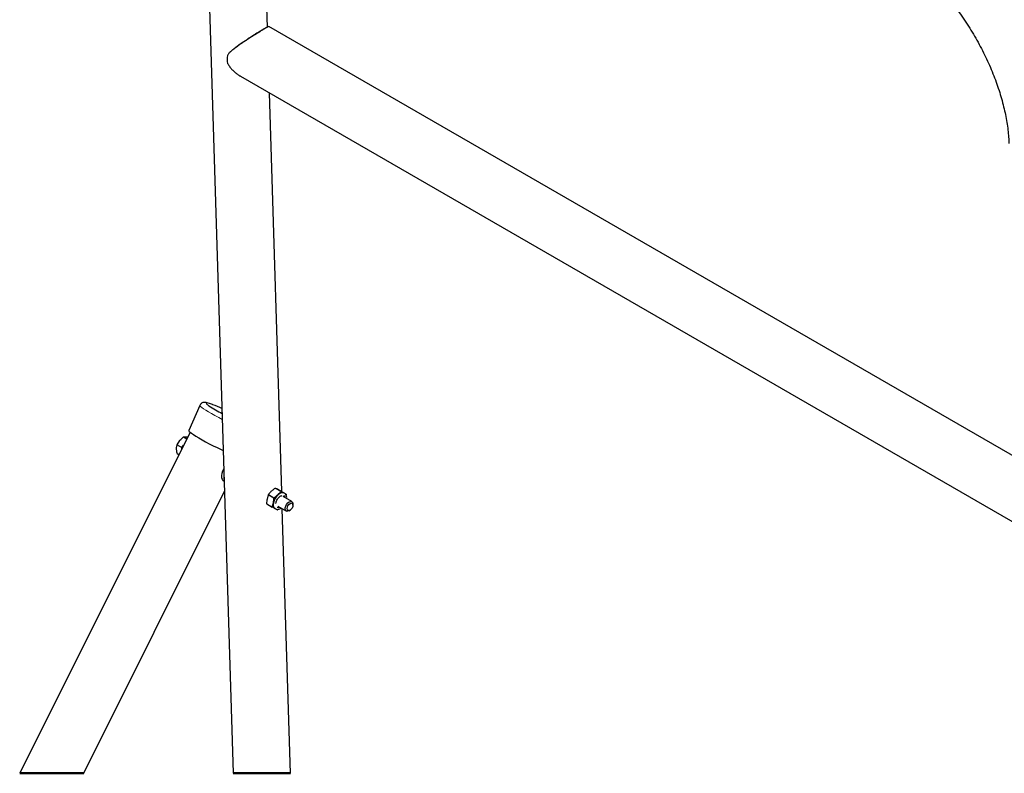
# Model space of a CAD drawing. Units: inches. Extents: x 0.3 to 10.6, y 0.2 to 8.2.
# Drawn here: x 6.2 to 8.8, y 3.3 to 5.3 of the extents above; entities that cross this region are included whole.
import ezdxf

# ---------------------------------------------------------------- set-up
doc = ezdxf.new("R2010")
doc.units = ezdxf.units.IN
doc.header["$MEASUREMENT"] = 0
doc.linetypes.add('PHANTOM', pattern=[0.5, 0.25, -0.05, 0.05, -0.05, 0.05, -0.05])

msp = doc.modelspace()

# ---------------------------------------------------------------- linework, layer by layer
at = {"color": 7, "linetype": 'Continuous', "lineweight": 25}
for p, q in [((6.6515, 6.2763), (6.7437, 3.2808)), ((6.8373, 5.3187), (6.8077, 6.2811)), ((8.8878, 4.1386), (6.8414, 5.3199)), ((6.7633, 5.1846), (8.8893, 3.9573)), ((6.8764, 4.0501), (6.8429, 5.1387)), ((6.6528, 4.2856), (6.6227, 4.2165)), ((6.6259, 4.2123), (6.1609, 3.2808)), ((6.6081, 4.1994), (6.6153, 4.1995)), ((6.6081, 4.1994), (6.6169, 4.1943)), ((6.5907, 4.1777), (6.5979, 4.1894)), ((6.5907, 4.1777), (6.6031, 4.1706)), ((6.6031, 4.1706), (6.6084, 4.1772)), ((6.6031, 4.1665), (6.6031, 4.1706)), ((6.5907, 4.1545), (6.5957, 4.1517)), ((6.7184, 4.0784), (6.7192, 4.078)), ((6.3356, 3.2808), (6.72, 4.051)), ((6.8395, 4.0412), (6.836, 4.0298)), ((6.8731, 4.052), (6.8649, 4.0563)), ((6.8742, 4.0506), (6.8823, 4.0463)), ((6.9037, 4.0226), (6.88, 4.0363)), ((6.8823, 4.0463), (6.8827, 4.0461)), ((6.8834, 4.0457), (6.8827, 4.0461)), ((6.8884, 4.0426), (6.8881, 4.0401)), ((6.8351, 4.0163), (6.8502, 4.0076)), ((6.85, 4.0083), (6.8534, 4.0197)), ((6.8652, 4.0107), (6.8889, 3.997)), ((6.9067, 4.0128), (6.9067, 4.0159)), ((6.8581, 4.0035), (6.8588, 4.003)), ((6.8642, 4.0003), (6.8584, 4.0033)), ((6.8667, 4.0018), (6.8649, 4.0005)), ((6.9001, 3.2808), (6.8778, 4.0034)), ((6.8963, 3.9978), (6.8989, 3.9993))]:
    msp.add_line(p, q, dxfattribs=at)
at = {"color": 8, "linetype": 'PHANTOM', "lineweight": 18}
for p, q in [((6.8735, 4.0504), (6.8584, 4.0591)), ((6.8591, 4.0593), (6.8742, 4.0506)), ((6.8545, 4.0325), (6.8395, 4.0412)), ((6.8399, 4.0421), (6.855, 4.0334)), ((6.8882, 4.0433), (6.8731, 4.052)), ((6.8349, 4.017), (6.85, 4.0083))]:
    msp.add_line(p, q, dxfattribs=at)
at = {"color": 7, "linetype": 'PHANTOM', "lineweight": 50}
for p, q in [((6.1609, 3.2808), (6.3356, 3.2808)), ((6.7437, 3.2808), (6.9001, 3.2808))]:
    msp.add_line(p, q, dxfattribs=at)
at = {"color": 8, "linetype": 'PHANTOM', "lineweight": 18, "flags": 128}
for points in [[(6.6528, 4.2856), (6.653, 4.2845), (6.6547, 4.2825), (6.6579, 4.2798), (6.6627, 4.2764), (6.6688, 4.2724), (6.6761, 4.2679), (6.6846, 4.2629), (6.694, 4.2577), (6.7041, 4.2522), (6.714, 4.247)], [(6.6883, 4.2873), (6.6821, 4.2896), (6.6768, 4.2912), (6.673, 4.2921), (6.6706, 4.2922), (6.6698, 4.2916), (6.6705, 4.2901), (6.6728, 4.288), (6.6765, 4.2851), (6.6773, 4.2845)], [(6.859, 4.003), (6.8586, 4.0032), (6.8558, 4.006), (6.8541, 4.0102), (6.8538, 4.0154), (6.8547, 4.0213), (6.8568, 4.0274), (6.86, 4.0333), (6.864, 4.0385), (6.8685, 4.0427), (6.8733, 4.0455), (6.8778, 4.0468), (6.8819, 4.0463), (6.8835, 4.0456)]]:
    msp.add_lwpolyline(points, dxfattribs=at)
at = {"color": 7, "linetype": 'Continuous', "lineweight": 25, "flags": 128}
for points in [[(6.6227, 4.2165), (6.6227, 4.2162), (6.6235, 4.2146), (6.6259, 4.2123), (6.6299, 4.2092), (6.6352, 4.2056), (6.6419, 4.2014), (6.6497, 4.1967), (6.6586, 4.1917), (6.6682, 4.1864), (6.6785, 4.1809), (6.6892, 4.1754), (6.7, 4.1701), (6.7108, 4.1649), (6.7166, 4.1621)], [(6.7184, 4.0784), (6.7171, 4.0793), (6.7143, 4.0828), (6.7127, 4.0876), (6.7123, 4.0935), (6.7133, 4.1), (6.7156, 4.1067), (6.7182, 4.112)], [(6.8963, 3.9978), (6.8927, 3.9964), (6.8896, 3.9967), (6.8872, 3.9986), (6.886, 4.0018), (6.886, 4.006), (6.8872, 4.0106), (6.8896, 4.0152), (6.8927, 4.0191), (6.8963, 4.0219), (6.8998, 4.0232), (6.903, 4.0229), (6.9053, 4.0211), (6.9066, 4.0179), (6.9067, 4.0159)], [(6.9019, 4.0017), (6.8989, 3.9993), (6.8959, 3.9982), (6.8933, 3.9987), (6.8916, 4.0007), (6.8911, 4.0038), (6.8916, 4.0076), (6.8933, 4.0115), (6.8959, 4.0149), (6.8989, 4.0174), (6.9019, 4.0184), (6.9044, 4.0179), (6.9061, 4.016), (6.9067, 4.0128), (6.9061, 4.009), (6.9044, 4.0051), (6.9019, 4.0017)]]:
    msp.add_lwpolyline(points, dxfattribs=at)
at = {"color": 7, "linetype": 'Continuous', "lineweight": 25}
for centre, radius, start, end in [((6.7969, 5.2322), 0.0696, 172.931, 190.5948), ((6.8956, 4.6145), 0.3956, 236.5093, 242.5864), ((6.5301, 3.8803), 0.4366, 65.2222, 68.762), ((6.7436, 4.0892), 0.0258, 165.5067, 198.0191), ((6.893, 4.0117), 0.0404, 133.0958, 168.5653), ((6.8776, 4.0312), 0.0158, 72.6817, 140.5841), ((6.8772, 4.0324), 0.00811, 6.0274, 56.2809), ((6.8776, 4.0322), 0.00811, 6.029, 56.2806), ((6.8675, 4.0149), 0.0148, 161.1578, 230.5181), ((6.8672, 4.0149), 0.00792, 243.0912, 294.6124), ((6.8676, 4.0146), 0.00792, 243.0897, 294.6115)]:
    msp.add_arc(centre, radius, start, end, dxfattribs=at)
for points, knots in [([(9.0174, 5.0055), (9.0173, 5.0101), (9.0167, 5.0234), (9.0149, 5.0455), (9.0117, 5.072), (9.0073, 5.0987), (9.0017, 5.1257), (8.995, 5.1528), (8.9873, 5.1801), (8.9784, 5.2073), (8.9686, 5.2346), (8.9578, 5.2617), (8.946, 5.2887), (8.9332, 5.3154), (8.9196, 5.3418), (8.9052, 5.3679), (8.8899, 5.3936), (8.8738, 5.4188), (8.857, 5.4435), (8.8395, 5.4675), (8.8214, 5.4909), (8.8026, 5.5136), (8.7833, 5.5355), (8.7634, 5.5565), (8.743, 5.5767), (8.7222, 5.5959), (8.7009, 5.6141), (8.6793, 5.6312), (8.6574, 5.6473), (8.6352, 5.6622), (8.62, 5.6712), (8.6125, 5.6757)], [0, 0, 0, 0, 0.016998, 0.049215, 0.08202, 0.115399, 0.149312, 0.183723, 0.218589, 0.253868, 0.289514, 0.325479, 0.361715, 0.398169, 0.434789, 0.47152, 0.508307, 0.545095, 0.581828, 0.618447, 0.6549, 0.691135, 0.727101, 0.76275, 0.798037, 0.83292, 0.86736, 0.901323, 0.934777, 0.967697, 1, 1, 1, 1]), ([(8.5344, 5.5404), (8.5373, 5.5387), (8.546, 5.5336), (8.5603, 5.5244), (8.5773, 5.5124), (8.5944, 5.4992), (8.6116, 5.485), (8.6287, 5.4697), (8.6456, 5.4534), (8.6623, 5.4361), (8.6788, 5.4179), (8.6949, 5.3988), (8.7105, 5.379), (8.7257, 5.3586), (8.7403, 5.3375), (8.7543, 5.3158), (8.7675, 5.2938), (8.7801, 5.2713), (8.7919, 5.2487), (8.8029, 5.2258), (8.813, 5.2029), (8.8222, 5.1799), (8.8304, 5.1571), (8.8378, 5.1345), (8.8441, 5.1123), (8.8495, 5.0904), (8.8538, 5.069), (8.8572, 5.0481), (8.8596, 5.028), (8.8608, 5.0122), (8.8612, 5.0032), (8.8613, 5.0006)], [0, 0, 0, 0, 0.015574, 0.046196, 0.07805, 0.111075, 0.145191, 0.180313, 0.216346, 0.253192, 0.290747, 0.328902, 0.367547, 0.406569, 0.44585, 0.485276, 0.524728, 0.564086, 0.603232, 0.642048, 0.680419, 0.718232, 0.755376, 0.791745, 0.827235, 0.861746, 0.895185, 0.927466, 0.958507, 0.988237, 1, 1, 1, 1]), ([(6.8414, 5.3198), (6.8412, 5.3199), (6.8401, 5.3201), (6.8374, 5.3182), (6.8324, 5.3159), (6.8251, 5.3113), (6.8155, 5.3055), (6.8042, 5.2984), (6.7918, 5.2906), (6.7791, 5.2824), (6.7681, 5.2751), (6.7588, 5.2688), (6.7514, 5.2635), (6.7444, 5.2582), (6.7379, 5.2528), (6.7321, 5.2472), (6.7292, 5.2429), (6.7278, 5.2408)], [0, 0, 0, 0, 0.003721, 0.024172, 0.06423, 0.125922, 0.207923, 0.306189, 0.41384, 0.523643, 0.630414, 0.698977, 0.764872, 0.828104, 0.88821, 0.945338, 1, 1, 1, 1]), ([(6.7381, 5.2528), (6.7383, 5.253), (6.741, 5.2563), (6.7478, 5.2613), (6.7577, 5.2689), (6.7686, 5.2764), (6.78, 5.2841), (6.7916, 5.2917), (6.8029, 5.2989), (6.8133, 5.3054), (6.821, 5.3101), (6.8263, 5.3132), (6.83, 5.3153), (6.833, 5.3171), (6.8352, 5.3179), (6.8357, 5.3181)], [0, 0, 0, 0, 0.0081, 0.107246, 0.213563, 0.326514, 0.443906, 0.563765, 0.680665, 0.78694, 0.875538, 0.911399, 0.942324, 0.985888, 1, 1, 1, 1]), ([(6.8402, 5.3198), (6.8395, 5.3195), (6.838, 5.319), (6.8366, 5.3185), (6.8359, 5.3182)], [0, 0, 0, 0, 0.501202, 1, 1, 1, 1]), ([(6.7375, 5.2523), (6.7371, 5.2519), (6.7362, 5.2511), (6.7354, 5.2503), (6.735, 5.2499)], [0, 0, 0, 0, 0.4988598, 1, 1, 1, 1]), ([(6.7285, 5.2194), (6.73, 5.2167), (6.7331, 5.2112), (6.7393, 5.2038), (6.746, 5.197), (6.7534, 5.191), (6.7592, 5.1869), (6.7627, 5.185), (6.7633, 5.1847)], [0, 0, 0, 0, 0.188352, 0.379808, 0.572349, 0.765114, 0.953616, 1, 1, 1, 1]), ([(6.6871, 4.2878), (6.6853, 4.2885), (6.6816, 4.2899), (6.676, 4.2918), (6.6712, 4.2931), (6.6672, 4.2937), (6.664, 4.2937), (6.6607, 4.293), (6.6574, 4.2914), (6.6545, 4.2889), (6.6534, 4.2867), (6.6529, 4.2856)], [0, 0, 0, 0, 0.150569, 0.313924, 0.458598, 0.54077, 0.629217, 0.708391, 0.80373, 0.910306, 1, 1, 1, 1]), ([(6.5979, 4.1894), (6.5981, 4.1897), (6.6011, 4.1934), (6.6047, 4.1965), (6.6081, 4.1994)], [0, 0, 0, 0, 0.0692416, 1, 1, 1, 1]), ([(6.6153, 4.1995), (6.6155, 4.1995), (6.6168, 4.1994), (6.6181, 4.1991), (6.6192, 4.1989)], [0, 0, 0, 0, 0.157113, 1, 1, 1, 1]), ([(6.5892, 4.167), (6.5892, 4.1679), (6.5892, 4.1715), (6.5901, 4.175), (6.5907, 4.1777)], [0, 0, 0, 0, 0.236273, 1, 1, 1, 1]), ([(6.5907, 4.1545), (6.5905, 4.1554), (6.5897, 4.1595), (6.5894, 4.1637), (6.5892, 4.167)], [0, 0, 0, 0, 0.206667, 1, 1, 1, 1]), ([(6.8584, 4.0591), (6.8575, 4.0585), (6.8538, 4.0561), (6.8505, 4.0533), (6.848, 4.0513)], [0, 0, 0, 0, 0.258093, 1, 1, 1, 1]), ([(6.8584, 4.0591), (6.8585, 4.0591), (6.8587, 4.0592), (6.8589, 4.0593), (6.859, 4.0593), (6.8591, 4.0593), (6.8591, 4.0593)], [0, 0, 0, 0, 0.38937, 0.710587, 0.935066, 1, 1, 1, 1]), ([(6.8649, 4.0563), (6.8639, 4.0569), (6.8619, 4.0579), (6.86, 4.0588), (6.8591, 4.0593)], [0, 0, 0, 0, 0.551181, 1, 1, 1, 1]), ([(6.8395, 4.0412), (6.8395, 4.0413), (6.8396, 4.0415), (6.8397, 4.0418), (6.8398, 4.042), (6.8399, 4.0421), (6.8399, 4.0421)], [0, 0, 0, 0, 0.286093, 0.599186, 0.895993, 1, 1, 1, 1]), ([(6.848, 4.0513), (6.8461, 4.0494), (6.8432, 4.0465), (6.8408, 4.0432), (6.8399, 4.0421)], [0, 0, 0, 0, 0.652283, 1, 1, 1, 1]), ([(6.8534, 4.0197), (6.8538, 4.0218), (6.8544, 4.0261), (6.8545, 4.0304), (6.8545, 4.0325)], [0, 0, 0, 0, 0.492099, 1, 1, 1, 1]), ([(6.855, 4.0334), (6.8549, 4.0333), (6.8548, 4.0332), (6.8546, 4.0329), (6.8545, 4.0327), (6.8545, 4.0326), (6.8545, 4.0325)], [0, 0, 0, 0, 0.296558, 0.599367, 0.891347, 1, 1, 1, 1]), ([(6.855, 4.0334), (6.8563, 4.0343), (6.86, 4.0366), (6.8633, 4.0394), (6.8654, 4.0412)], [0, 0, 0, 0, 0.360789, 1, 1, 1, 1]), ([(6.8605, 4.0176), (6.8605, 4.0184), (6.8607, 4.0207), (6.8621, 4.0246), (6.8643, 4.0291), (6.8672, 4.0332), (6.8705, 4.0363), (6.8735, 4.0385), (6.8755, 4.039), (6.8762, 4.0392)], [0, 0, 0, 0, 0.082636, 0.252417, 0.434058, 0.614759, 0.780858, 0.920349, 1, 1, 1, 1]), ([(6.8654, 4.0412), (6.8676, 4.0434), (6.8705, 4.0463), (6.8729, 4.0496), (6.8735, 4.0504)], [0, 0, 0, 0, 0.7524589, 1, 1, 1, 1]), ([(6.8742, 4.0506), (6.8741, 4.0506), (6.874, 4.0507), (6.8738, 4.0506), (6.8736, 4.0505), (6.8735, 4.0504), (6.8735, 4.0504)], [0, 0, 0, 0, 0.284847, 0.56941, 0.874084, 1, 1, 1, 1]), ([(6.8823, 4.0463), (6.8834, 4.0457), (6.8853, 4.0447), (6.8873, 4.0437), (6.8882, 4.0433)], [0, 0, 0, 0, 0.551181, 1, 1, 1, 1]), ([(6.8895, 4.0308), (6.8895, 4.031), (6.8899, 4.033), (6.8895, 4.0366), (6.8881, 4.041), (6.886, 4.044), (6.8841, 4.045), (6.8834, 4.0454)], [0, 0, 0, 0, 0.043166, 0.361649, 0.625526, 0.864275, 1, 1, 1, 1]), ([(6.8884, 4.0426), (6.8884, 4.0427), (6.8884, 4.0429), (6.8883, 4.0431), (6.8882, 4.0433), (6.8882, 4.0433), (6.8882, 4.0433)], [0, 0, 0, 0, 0.391881, 0.711963, 0.934335, 1, 1, 1, 1]), ([(6.836, 4.0298), (6.8357, 4.0277), (6.8351, 4.0235), (6.835, 4.0192), (6.8349, 4.017)], [0, 0, 0, 0, 0.492099, 1, 1, 1, 1]), ([(6.8351, 4.0163), (6.8351, 4.0164), (6.835, 4.0164), (6.835, 4.0166), (6.8349, 4.0168), (6.8349, 4.0169), (6.8349, 4.017)], [0, 0, 0, 0, 0.196522, 0.484567, 0.847111, 1, 1, 1, 1]), ([(6.85, 4.0083), (6.85, 4.0082), (6.8499, 4.0081), (6.85, 4.0078), (6.8501, 4.0077), (6.8502, 4.0076), (6.8502, 4.0076)], [0, 0, 0, 0, 0.322016, 0.611666, 0.888661, 1, 1, 1, 1]), ([(6.8584, 4.0033), (6.8571, 4.004), (6.8544, 4.0054), (6.8517, 4.0069), (6.8502, 4.0076)], [0, 0, 0, 0, 0.468106, 1, 1, 1, 1]), ([(6.859, 4.003), (6.8601, 4.0026), (6.8623, 4.0014), (6.8664, 4.0015), (6.8708, 4.0027), (6.8734, 4.0043), (6.8748, 4.0052)], [0, 0, 0, 0, 0.199294, 0.445181, 0.712809, 1, 1, 1, 1]), ([(6.8642, 4.0003), (6.8642, 4.0003), (6.8644, 4.0003), (6.8646, 4.0004), (6.8647, 4.0005), (6.8648, 4.0005), (6.8649, 4.0005)], [0, 0, 0, 0, 0.197276, 0.487367, 0.848854, 1, 1, 1, 1])]:
    msp.add_open_spline(points, degree=3, knots=knots, dxfattribs=at)

doc.saveas('drawing.dxf')
